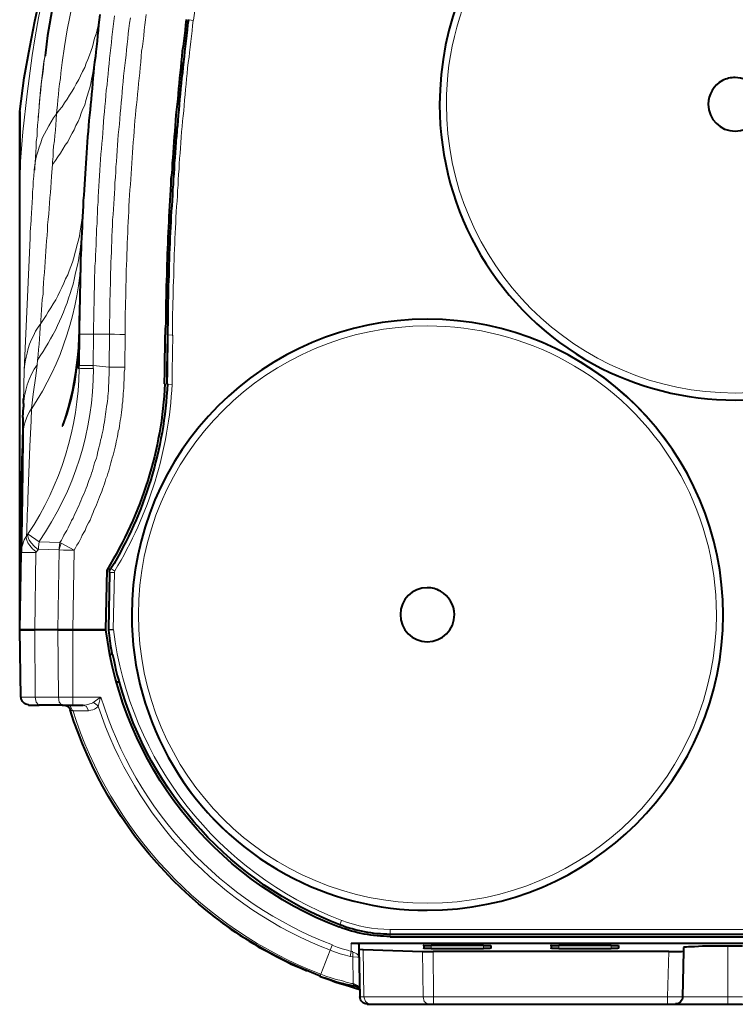
# Model space of a CAD drawing. Units: millimetres. Extents: x -558 to 2097, y -1023 to -726.
# Drawn here: x 164 to 194, y -888 to -847 of the extents above; entities that cross this region are included whole.
import ezdxf

# ---------------------------------------------------------------- set-up
doc = ezdxf.new("R2010")
doc.units = ezdxf.units.MM

msp = doc.modelspace()

# ---------------------------------------------------------------- linework, layer by layer
at = {"color": 7, "linetype": 'Continuous', "lineweight": 9, "true_color": 0x000007}
for points in [[(171.122, -836.027), (170.586, -836.697), (170.049, -837.411), (169.558, -838.141), (169.082, -838.915), (168.62, -839.704), (168.218, -840.523), (167.816, -841.357), (167.459, -842.221), (167.146, -843.099), (166.818, -844.097), (166.535, -845.11), (166.297, -846.137), (166.089, -847.164), (165.984, -847.864), (165.88, -848.549)], [(164.093, -853.061), (164.227, -851.468), (164.406, -849.86), (164.615, -848.251), (164.749, -847.462), (164.883, -846.658), (165.165, -845.333), (165.463, -844.038), (165.821, -842.742), (165.999, -842.087), (166.208, -841.447), (166.506, -840.598), (166.818, -839.764), (167.161, -838.93)], [(165.642, -850.708), (165.761, -850.559), (165.88, -850.411), (165.984, -850.247), (166.089, -850.083), (166.193, -849.919), (166.297, -849.755), (166.386, -849.606), (166.476, -849.443), (166.58, -849.264), (166.654, -849.1), (166.744, -848.922), (166.833, -848.758), (166.893, -848.579), (166.967, -848.415), (167.027, -848.237), (167.101, -848.043), (167.161, -847.879), (167.205, -847.701), (167.25, -847.522), (167.31, -847.343), (167.354, -847.164), (167.399, -846.986), (167.429, -846.792), (167.459, -846.614)], [(168.084, -846.584), (168.054, -846.807), (168.024, -847.03), (168.009, -847.254), (167.98, -847.477), (167.965, -847.701), (167.935, -847.924), (167.905, -848.147), (167.875, -848.371), (167.861, -848.594), (167.831, -848.817), (167.816, -849.041), (167.786, -849.264), (167.771, -849.487), (167.741, -849.711), (167.727, -849.934), (167.712, -850.172), (167.682, -850.396), (167.667, -850.619), (167.637, -850.827), (167.622, -851.051), (167.607, -851.289), (167.593, -851.512), (167.578, -851.736), (167.548, -851.959), (167.533, -852.182), (167.518, -852.406), (167.503, -852.629), (167.488, -852.853), (167.473, -853.076), (167.459, -853.314), (167.444, -853.537), (167.429, -853.761), (167.414, -853.984), (167.399, -854.208), (167.399, -854.431), (167.369, -854.654), (167.369, -854.878), (167.354, -855.101), (167.354, -855.324), (167.325, -855.548), (167.325, -855.771), (167.31, -855.994), (167.31, -856.233), (167.295, -856.456), (167.28, -856.679), (167.28, -856.903), (167.265, -857.126), (167.265, -857.349), (167.25, -857.573), (167.25, -857.796), (167.25, -858.019), (167.235, -858.258), (167.235, -858.481), (167.235, -858.704), (167.22, -858.928), (167.22, -859.151), (167.22, -859.374), (167.205, -859.598), (167.205, -859.821), (167.205, -859.985)], [(168.754, -846.658), (168.724, -846.882), (168.694, -847.105), (168.665, -847.328), (168.65, -847.552), (168.62, -847.775), (168.59, -848.013), (168.575, -848.237), (168.546, -848.445), (168.516, -848.668), (168.501, -848.892), (168.471, -849.115), (168.456, -849.353), (168.426, -849.577), (168.412, -849.8), (168.397, -850.023), (168.367, -850.232), (168.352, -850.455), (168.322, -850.693), (168.307, -850.917), (168.292, -851.14), (168.263, -851.364), (168.248, -851.587), (168.233, -851.81), (168.218, -852.034), (168.203, -852.257), (168.188, -852.495), (168.173, -852.719), (168.144, -852.942), (168.144, -853.15), (168.129, -853.374), (168.099, -853.612), (168.099, -853.835), (168.084, -854.059), (168.069, -854.282), (168.054, -854.505), (168.039, -854.729), (168.024, -854.952), (168.009, -855.175), (168.009, -855.399), (167.995, -855.637), (167.98, -855.86), (167.98, -856.084), (167.965, -856.307), (167.965, -856.53), (167.95, -856.754), (167.935, -856.977), (167.935, -857.2), (167.92, -857.439), (167.92, -857.662), (167.92, -857.885), (167.905, -858.109), (167.905, -858.332), (167.89, -858.555), (167.89, -858.779), (167.89, -859.002), (167.89, -859.24), (167.875, -859.464), (167.875, -859.687), (167.875, -859.91), (167.875, -859.985)], [(169.424, -846.524), (169.394, -846.748), (169.365, -846.956), (169.335, -847.179), (169.32, -847.418), (169.29, -847.641), (169.26, -847.864), (169.23, -848.073), (169.216, -848.296), (169.201, -848.534), (169.171, -848.758), (169.156, -848.981), (169.126, -849.204), (169.096, -849.428), (169.082, -849.651), (169.052, -849.874), (169.037, -850.098), (169.007, -850.321), (168.992, -850.545), (168.977, -850.768), (168.948, -850.991), (168.933, -851.215), (168.918, -851.438), (168.903, -851.676), (168.873, -851.9), (168.858, -852.123), (168.843, -852.331), (168.828, -852.555), (168.814, -852.793), (168.799, -853.016), (168.784, -853.24), (168.769, -853.463), (168.754, -853.686), (168.739, -853.91), (168.724, -854.133), (168.709, -854.356), (168.694, -854.595), (168.694, -854.818), (168.68, -855.041), (168.665, -855.265), (168.65, -855.488), (168.65, -855.711), (168.635, -855.935), (168.62, -856.158), (168.62, -856.382), (168.605, -856.62), (168.605, -856.843), (168.59, -857.066), (168.575, -857.29), (168.575, -857.513), (168.575, -857.737), (168.56, -857.96), (168.56, -858.183), (168.56, -858.421), (168.546, -858.645), (168.546, -858.868), (168.531, -859.092), (168.531, -859.315), (168.531, -859.538), (168.531, -859.762), (168.531, -859.985), (168.531, -860)], [(171.226, -846.748), (171.196, -846.956), (171.166, -847.179), (171.136, -847.403), (171.107, -847.641), (171.077, -847.864), (171.062, -848.088), (171.032, -848.296), (171.017, -848.519), (170.988, -848.758), (170.973, -848.981), (170.943, -849.204), (170.913, -849.428), (170.898, -849.651), (170.883, -849.86), (170.854, -850.098), (170.824, -850.321), (170.809, -850.545), (170.779, -850.768), (170.764, -850.991), (170.749, -851.215), (170.734, -851.438), (170.72, -851.661), (170.69, -851.9), (170.675, -852.123), (170.66, -852.331), (170.645, -852.555), (170.63, -852.778), (170.615, -853.016), (170.6, -853.24), (170.586, -853.463), (170.571, -853.686), (170.556, -853.91), (170.541, -854.133), (170.526, -854.356), (170.511, -854.58), (170.496, -854.803), (170.481, -855.041), (170.481, -855.265), (170.466, -855.488), (170.451, -855.711), (170.437, -855.935), (170.437, -856.158), (170.422, -856.382), (170.422, -856.605), (170.407, -856.843), (170.407, -857.066), (170.392, -857.29), (170.392, -857.513), (170.377, -857.737), (170.377, -857.96), (170.377, -858.183), (170.362, -858.407), (170.347, -858.645), (170.347, -858.868), (170.347, -859.092), (170.347, -859.315), (170.347, -859.538), (170.332, -859.762), (170.332, -859.985), (170.332, -860.03)], [(171.404, -846.777), (171.375, -846.986), (171.36, -847.209), (171.33, -847.432), (171.3, -847.656), (171.27, -847.894), (171.241, -848.117), (171.226, -848.326), (171.196, -848.549), (171.166, -848.788), (171.151, -849.011), (171.122, -849.234), (171.107, -849.458), (171.077, -849.681), (171.062, -849.889), (171.032, -850.128), (171.017, -850.351), (171.002, -850.574), (170.973, -850.798), (170.958, -851.021), (170.943, -851.244), (170.913, -851.468), (170.898, -851.691), (170.883, -851.929), (170.868, -852.153), (170.854, -852.361), (170.824, -852.585), (170.809, -852.808), (170.809, -853.031), (170.779, -853.269), (170.764, -853.493), (170.764, -853.716), (170.734, -853.94), (170.734, -854.163), (170.72, -854.386), (170.705, -854.61), (170.69, -854.833), (170.675, -855.071), (170.675, -855.295), (170.66, -855.518), (170.645, -855.741), (170.63, -855.965), (170.63, -856.188), (170.615, -856.411), (170.6, -856.635), (170.6, -856.873), (170.586, -857.096), (170.586, -857.32), (170.586, -857.543), (170.571, -857.766), (170.556, -857.99), (170.556, -858.213), (170.556, -858.436), (170.541, -858.675), (170.541, -858.898), (170.526, -859.121), (170.526, -859.345), (170.526, -859.568), (170.526, -859.791), (170.526, -860.015), (170.526, -860.059)], [(171.226, -846.748), (171.196, -846.748), (171.196, -846.748)], [(171.226, -846.748), (171.404, -846.777), (171.404, -846.777)], [(165.18, -848.132), (165.136, -848.371), (165.106, -848.579), (165.091, -848.802), (165.061, -849.026), (165.031, -849.264), (165.002, -849.487), (164.987, -849.711), (164.957, -849.934), (164.927, -850.143), (164.912, -850.381), (164.897, -850.604), (164.868, -850.827), (164.868, -850.961)], [(164.868, -850.961), (164.972, -849.696), (165.106, -848.505), (165.165, -848.266)], [(165.478, -852.838), (165.597, -852.674), (165.702, -852.525), (165.806, -852.361), (165.91, -852.197), (166.014, -852.034), (166.118, -851.885), (166.208, -851.706), (166.297, -851.527), (166.386, -851.378), (166.461, -851.2), (166.55, -851.036), (166.625, -850.857), (166.684, -850.679), (166.759, -850.5), (166.833, -850.336), (166.878, -850.143), (166.937, -849.964), (166.997, -849.785), (167.042, -849.606), (167.086, -849.428), (167.116, -849.249), (167.161, -849.056), (167.191, -848.877), (167.22, -848.683), (167.25, -848.505), (167.265, -848.371)], [(165.88, -848.549), (165.85, -848.773), (165.821, -848.996), (165.806, -849.219), (165.776, -849.443), (165.746, -849.666), (165.731, -849.889), (165.702, -850.113), (165.687, -850.336), (165.657, -850.559), (165.642, -850.708)], [(165.642, -850.708), (165.523, -850.872), (165.419, -851.051), (165.314, -851.215), (165.225, -851.393), (165.136, -851.557), (165.046, -851.736), (164.987, -851.929), (164.912, -852.108), (164.853, -852.302), (164.808, -852.48), (164.763, -852.674), (164.734, -852.867), (164.704, -853.061), (164.704, -853.106)], [(164.868, -850.961), (164.838, -851.185), (164.823, -851.423), (164.823, -851.646), (164.793, -851.87), (164.793, -852.093), (164.778, -852.316), (164.763, -852.54), (164.749, -852.763), (164.734, -852.987), (164.734, -853.076)], [(165.642, -850.708), (165.627, -850.947), (165.612, -851.17), (165.597, -851.393), (165.568, -851.617), (165.553, -851.84), (165.523, -852.063), (165.508, -852.287), (165.508, -852.51), (165.478, -852.733), (165.478, -852.838)], [(165.478, -852.838), (165.433, -853.329), (165.433, -853.329)], [(164.704, -853.106), (164.689, -853.329), (164.659, -853.552), (164.659, -853.776), (164.629, -853.999), (164.629, -854.222), (164.615, -854.446), (164.6, -854.669), (164.585, -854.892), (164.57, -855.116), (164.57, -855.205)], [(165.433, -853.329), (165.419, -853.582), (165.419, -853.582)], [(165.419, -853.582), (165.404, -853.806), (165.389, -854.029), (165.359, -854.252), (165.344, -854.476), (165.329, -854.699), (165.314, -854.922), (165.299, -855.161), (165.27, -855.384), (165.27, -855.607), (165.255, -855.831), (165.225, -856.054), (165.21, -856.277), (165.195, -856.501), (165.18, -856.724), (165.165, -856.947), (165.151, -857.171), (165.136, -857.394), (165.106, -857.617), (165.091, -857.841), (165.076, -858.079), (165.076, -858.302), (165.046, -858.526), (165.031, -858.749), (165.017, -858.972), (165.002, -859.196), (164.987, -859.419), (164.987, -859.538)], [(164.987, -859.538), (165.091, -859.374), (165.21, -859.211), (165.299, -859.047), (165.404, -858.883), (165.508, -858.719), (165.612, -858.541), (165.702, -858.377), (165.791, -858.198), (165.865, -858.019), (165.955, -857.841), (166.029, -857.662), (166.118, -857.498), (166.178, -857.32), (166.252, -857.141), (166.312, -856.962), (166.372, -856.769), (166.416, -856.59), (166.476, -856.396), (166.52, -856.218), (166.565, -856.024), (166.61, -855.845), (166.64, -855.652), (166.669, -855.473), (166.699, -855.28), (166.729, -855.086), (166.744, -854.907), (166.759, -854.714), (166.759, -854.61)], [(164.57, -855.205), (164.54, -855.682), (164.54, -855.682)], [(164.54, -855.935), (164.361, -859.672), (164.287, -861.504)], [(164.54, -855.682), (164.54, -855.935), (164.54, -855.935)], [(164.838, -861.087), (164.957, -860.908), (165.076, -860.729), (165.18, -860.551), (165.299, -860.372), (165.389, -860.193), (165.493, -860.015), (165.597, -859.821), (165.687, -859.628), (165.776, -859.449), (165.85, -859.255), (165.94, -859.062), (166.014, -858.868), (166.089, -858.675), (166.148, -858.481), (166.223, -858.273), (166.282, -858.094), (166.342, -857.885), (166.386, -857.692), (166.431, -857.483), (166.476, -857.29), (166.535, -857.081), (166.565, -856.888), (166.595, -856.679), (166.64, -856.471), (166.654, -856.277), (166.684, -856.069), (166.699, -855.86), (166.714, -855.652), (166.714, -855.563)], [(164.987, -859.538), (164.868, -859.702), (164.763, -859.866), (164.674, -860.059), (164.585, -860.223), (164.51, -860.417), (164.451, -860.595), (164.406, -860.789), (164.361, -860.968), (164.317, -861.161), (164.302, -861.355), (164.287, -861.504)], [(164.838, -861.087), (164.868, -860.863), (164.883, -860.64), (164.912, -860.417), (164.927, -860.193), (164.942, -859.97), (164.957, -859.732), (164.972, -859.538)], [(165.88, -863.886), (165.88, -863.871), (165.895, -863.827), (165.984, -863.559), (166.118, -863.082), (166.297, -862.352), (166.431, -861.623), (166.535, -860.863), (166.58, -860.283), (166.595, -859.672)], [(166.595, -859.985), (166.595, -859.985), (166.61, -859.985), (166.669, -859.985), (167.205, -859.985)], [(167.205, -859.985), (167.027, -859.985), (166.863, -859.985), (166.759, -859.985), (166.654, -859.985), (166.61, -859.985), (166.595, -859.985)], [(167.205, -859.985), (167.191, -861.31), (167.191, -861.31)], [(167.205, -859.985), (167.875, -859.985), (167.875, -859.985)], [(167.875, -859.985), (167.861, -861.385), (167.861, -861.385)], [(168.531, -860), (168.307, -860), (168.084, -859.985), (167.89, -859.985), (167.875, -859.985)], [(168.531, -860), (168.516, -861.385), (168.516, -861.385)], [(170.347, -860.015), (170.332, -861.534), (170.317, -862.099)], [(170.347, -860.015), (170.332, -860.015), (170.332, -860.015)], [(170.347, -860.015), (170.541, -860.03), (170.541, -860.03)], [(170.541, -860.03), (170.511, -861.548), (170.511, -862.114)], [(166.58, -860.447), (166.535, -861.057), (166.461, -861.653), (166.372, -862.248), (166.282, -862.635), (166.178, -863.008), (166.074, -863.38), (165.984, -863.678), (165.895, -863.871), (165.895, -863.886), (165.88, -863.886), (165.88, -863.886), (165.88, -863.886), (165.88, -863.886), (165.88, -863.886)], [(164.823, -861.28), (164.778, -861.742), (164.659, -862.516), (164.585, -863.127)], [(164.838, -861.087), (164.823, -861.28), (164.823, -861.28)], [(167.191, -861.31), (167.012, -861.31), (166.863, -861.31), (166.729, -861.31), (166.64, -861.31), (166.595, -861.31), (166.58, -861.31)], [(167.191, -861.444), (167.191, -861.31), (167.191, -861.31)], [(167.191, -861.31), (167.861, -861.385), (167.861, -861.385)], [(164.287, -861.504), (164.287, -861.727), (164.272, -861.95), (164.272, -862.174), (164.272, -862.397), (164.257, -862.635), (164.257, -862.71)], [(165.791, -868.77), (165.85, -868.666), (165.91, -868.562), (165.955, -868.457), (166.029, -868.353), (166.074, -868.264), (166.133, -868.16), (166.178, -868.055), (166.238, -867.951), (166.282, -867.847), (166.342, -867.743), (166.386, -867.639), (166.431, -867.534), (166.491, -867.43), (166.535, -867.326), (166.58, -867.222), (166.625, -867.117), (166.669, -867.013), (166.714, -866.909), (166.759, -866.805), (166.803, -866.7), (166.848, -866.596), (166.893, -866.477), (166.937, -866.388), (166.967, -866.284), (167.012, -866.164), (167.042, -866.06), (167.086, -865.956), (167.116, -865.852), (167.161, -865.747), (167.191, -865.643), (167.22, -865.524), (167.25, -865.42), (167.28, -865.316), (167.325, -865.211), (167.354, -865.107), (167.369, -865.003), (167.399, -864.884), (167.429, -864.78), (167.459, -864.675), (167.488, -864.571), (167.503, -864.452), (167.533, -864.348), (167.548, -864.244), (167.578, -864.139), (167.607, -864.02), (167.622, -863.916), (167.637, -863.812), (167.667, -863.693), (167.682, -863.588), (167.697, -863.469), (167.712, -863.365), (167.727, -863.261), (167.741, -863.157), (167.756, -863.037), (167.771, -862.918), (167.786, -862.814), (167.801, -862.71), (167.801, -862.606), (167.816, -862.486), (167.831, -862.382), (167.831, -862.263), (167.831, -862.159), (167.846, -862.055), (167.846, -861.936), (167.846, -861.831), (167.861, -861.712), (167.861, -861.608), (167.861, -861.489), (167.861, -861.385), (167.861, -861.385)], [(166.386, -869.098), (166.446, -868.994), (166.506, -868.889), (166.565, -868.785), (166.625, -868.681), (166.684, -868.577), (166.729, -868.457), (166.789, -868.353), (166.848, -868.264), (166.893, -868.145), (166.937, -868.041), (166.997, -867.936), (167.057, -867.832), (167.101, -867.713), (167.146, -867.609), (167.191, -867.504), (167.235, -867.385), (167.28, -867.281), (167.325, -867.177), (167.369, -867.073), (167.414, -866.954), (167.459, -866.849), (167.503, -866.745), (167.548, -866.626), (167.578, -866.522), (167.622, -866.418), (167.667, -866.298), (167.697, -866.194), (167.727, -866.09), (167.771, -865.971), (167.801, -865.867), (167.846, -865.747), (167.875, -865.643), (167.905, -865.524), (167.935, -865.42), (167.965, -865.316), (167.995, -865.197), (168.024, -865.092), (168.054, -864.973), (168.084, -864.869), (168.114, -864.75), (168.144, -864.631), (168.158, -864.526), (168.188, -864.422), (168.218, -864.303), (168.233, -864.199), (168.248, -864.08), (168.278, -863.976), (168.292, -863.856), (168.307, -863.737), (168.322, -863.633), (168.352, -863.514), (168.367, -863.41), (168.382, -863.291), (168.397, -863.171), (168.412, -863.067), (168.412, -862.948), (168.441, -862.844), (168.441, -862.725), (168.456, -862.606), (168.456, -862.486), (168.471, -862.382), (168.486, -862.263), (168.486, -862.144), (168.486, -862.04), (168.501, -861.921), (168.501, -861.816), (168.501, -861.697), (168.501, -861.578), (168.516, -861.474), (168.516, -861.385)], [(166.58, -861.459), (166.58, -861.459), (166.595, -861.459), (166.654, -861.444), (167.191, -861.444)], [(168.516, -861.385), (168.292, -861.385), (168.084, -861.385), (167.875, -861.385), (167.861, -861.385)], [(170.317, -862.099), (170.303, -862.099), (170.303, -862.099)], [(170.317, -862.099), (170.511, -862.114), (170.511, -862.114)], [(164.585, -863.127), (164.57, -863.648), (164.525, -864.705), (164.436, -866.939)], [(165.925, -863.812), (165.88, -863.886), (165.88, -863.886)], [(164.376, -868.502), (164.391, -868.279), (164.391, -868.055), (164.406, -867.832), (164.406, -867.609), (164.421, -867.385), (164.436, -867.162), (164.436, -866.939)], [(164.376, -868.502), (164.451, -868.398), (164.451, -868.398)], [(164.451, -868.398), (164.436, -868.472), (164.451, -868.562), (164.495, -868.666), (164.585, -868.8), (164.704, -868.919), (164.838, -869.053), (164.868, -869.083)], [(164.451, -868.398), (164.451, -868.413), (164.912, -868.74)], [(164.376, -868.502), (164.361, -868.577), (164.391, -868.666), (164.436, -868.785), (164.525, -868.904), (164.629, -869.038), (164.778, -869.157), (164.793, -869.187)], [(164.912, -868.74), (164.883, -868.949), (164.883, -869.053)], [(164.912, -868.74), (165.791, -868.77), (165.791, -868.77)], [(165.791, -868.77), (165.761, -868.994), (165.761, -869.083)], [(165.836, -868.8), (165.776, -869.008), (165.761, -869.083)], [(165.791, -868.77), (165.836, -868.8), (165.836, -868.8)], [(165.836, -868.8), (166.386, -869.098), (166.386, -869.098)], [(164.153, -869.202), (164.153, -869.187), (164.153, -869.187), (164.257, -869.187), (164.778, -869.187)], [(164.734, -872.448), (164.778, -869.187), (164.778, -869.187)], [(164.778, -869.187), (164.868, -869.083), (164.868, -869.083)], [(164.883, -869.053), (164.868, -869.083), (164.868, -869.083)], [(164.883, -869.053), (165.761, -869.083), (165.761, -869.083)], [(165.702, -872.448), (165.761, -869.083), (165.761, -869.083)], [(166.386, -869.098), (166.163, -869.098), (165.94, -869.098), (165.761, -869.083)], [(166.327, -872.448), (166.386, -869.098), (166.386, -869.098)], [(167.846, -872.418), (167.89, -870.036), (167.89, -870.036)], [(167.875, -870.036), (167.89, -870.036), (167.89, -870.036)], [(168.084, -870.036), (167.89, -870.036), (167.89, -870.036)], [(167.92, -869.872), (167.935, -869.872), (167.935, -869.872)], [(167.935, -869.872), (168.099, -869.976), (168.099, -869.976)], [(168.024, -872.433), (168.084, -870.036), (168.084, -870.036)], [(164.749, -875.292), (164.734, -872.448), (164.734, -872.448)], [(165.731, -875.292), (165.702, -872.448), (165.702, -872.448)], [(166.327, -875.292), (166.327, -872.448), (166.327, -872.448)], [(167.831, -872.418), (167.846, -872.418), (167.846, -872.418)], [(167.831, -872.463), (167.846, -872.463), (167.846, -872.463)], [(167.846, -872.418), (167.846, -872.463), (167.846, -872.463)], [(168.024, -872.433), (167.846, -872.418), (167.846, -872.418)], [(167.846, -872.463), (168.024, -872.448), (168.024, -872.448)], [(168.024, -872.433), (168.024, -872.448), (168.024, -872.448)], [(164.138, -875.292), (164.749, -875.292), (164.749, -875.292)], [(165.731, -875.292), (164.749, -875.292), (164.749, -875.292)], [(164.749, -875.292), (164.793, -875.501), (164.883, -875.605), (164.912, -875.62)], [(165.731, -875.292), (166.327, -875.292), (166.327, -875.292)], [(165.731, -875.292), (165.761, -875.501), (165.85, -875.605), (165.88, -875.62)], [(166.327, -875.292), (167.503, -875.292), (167.503, -875.292)], [(166.327, -875.62), (166.327, -875.292), (166.327, -875.292)], [(167.176, -875.53), (167.503, -875.292), (167.503, -875.292)], [(167.399, -875.679), (167.503, -875.292), (167.503, -875.292)], [(166.312, -875.858), (166.238, -875.679), (166.104, -875.62)], [(166.312, -875.858), (166.208, -875.828), (166.208, -875.828)], [(166.312, -875.858), (166.997, -875.858), (166.997, -875.858)], [(166.774, -875.62), (166.908, -875.605), (167.042, -875.575), (167.116, -875.56), (167.176, -875.53)], [(166.997, -875.858), (166.908, -875.679), (166.774, -875.62)], [(166.997, -875.858), (167.086, -875.843), (167.176, -875.828), (167.25, -875.798), (167.325, -875.739), (167.399, -875.679)], [(177.584, -884.881), (177.569, -884.881), (177.569, -884.881)], [(177.643, -884.703), (177.584, -884.881), (177.584, -884.881)], [(179.698, -885.075), (208.764, -885.075), (208.764, -885.075)], [(179.698, -885.075), (179.698, -885.269), (179.698, -885.269)], [(179.698, -885.269), (208.764, -885.269), (208.764, -885.269)], [(179.698, -885.269), (179.698, -885.283), (179.698, -885.283)], [(177.256, -885.745), (177.167, -885.953), (177.167, -885.953)], [(177.256, -885.745), (177.465, -885.819), (177.673, -885.894), (177.897, -885.953), (178.06, -886.013)], [(178.06, -885.671), (178.06, -886.013), (178.06, -886.013)], [(181.426, -885.76), (181.426, -885.879), (181.426, -885.879)], [(183.629, -885.76), (183.629, -885.879), (183.629, -885.879)], [(186.801, -885.76), (186.801, -885.879), (186.801, -885.879)], [(189.005, -885.76), (189.005, -885.879), (189.005, -885.879)], [(193.918, -887.919), (193.918, -885.775), (193.918, -885.775)], [(177.167, -885.953), (176.78, -886.966), (176.78, -886.966)], [(177.167, -885.953), (177.39, -886.028), (177.599, -886.102), (177.822, -886.162), (178.016, -886.221)], [(178.06, -886.013), (178.016, -886.221), (178.016, -886.221)], [(178.016, -886.221), (178.12, -886.236), (178.12, -886.236)], [(178.12, -886.028), (178.12, -886.236), (178.12, -886.236)], [(178.12, -886.028), (178.209, -886.058), (178.299, -886.102), (178.358, -886.162), (178.388, -886.251), (178.388, -886.281)], [(178.135, -887.353), (178.12, -886.236), (178.12, -886.236)], [(178.12, -886.236), (178.328, -886.251), (178.373, -886.251), (178.373, -886.266), (178.388, -886.266), (178.388, -886.266), (178.388, -886.281)], [(178.567, -885.924), (178.596, -887.919), (178.596, -887.919)], [(181.068, -886.013), (181.083, -887.919), (181.083, -887.919)], [(181.515, -886.013), (181.53, -887.919), (181.53, -887.919)], [(191.432, -886.013), (191.387, -887.919), (191.387, -887.919)], [(176.78, -886.966), (176.75, -887.055), (176.75, -887.055)], [(176.78, -886.966), (176.75, -887.055), (176.75, -887.055)], [(176.75, -887.055), (176.959, -887.13), (177.167, -887.204), (177.39, -887.264), (177.599, -887.338), (177.822, -887.398), (178.031, -887.442), (178.254, -887.502), (178.358, -887.517)], [(176.78, -886.966), (176.988, -887.04), (177.212, -887.115), (177.42, -887.189), (177.643, -887.234), (177.852, -887.294), (178.075, -887.353), (178.135, -887.353)], [(178.403, -887.576), (178.328, -887.442), (178.15, -887.353), (178.135, -887.353)], [(178.135, -887.353), (178.15, -887.368), (178.15, -887.368)], [(178.418, -887.606), (178.328, -887.457), (178.15, -887.368), (178.15, -887.368)], [(178.254, -887.457), (178.18, -887.442), (178.15, -887.413), (178.15, -887.368)], [(178.418, -887.919), (178.596, -887.919), (178.596, -887.919)], [(178.596, -887.919), (181.083, -887.919), (181.083, -887.919)], [(178.596, -887.919), (178.656, -888.113), (178.79, -888.217), (178.82, -888.232)], [(181.083, -887.919), (181.53, -887.919), (181.53, -887.919)], [(181.083, -887.919), (181.128, -888.113), (181.262, -888.217), (181.306, -888.232)], [(181.53, -887.919), (191.387, -887.919), (191.387, -887.919)], [(181.53, -888.232), (181.53, -887.919), (181.53, -887.919)], [(191.387, -887.919), (191.953, -887.919), (192.013, -887.919), (192.013, -887.919), (192.013, -887.919)], [(191.387, -888.232), (191.387, -887.919), (191.387, -887.919)], [(192.013, -887.919), (193.918, -887.919), (193.918, -887.919)], [(193.918, -887.919), (194.544, -887.919), (194.544, -887.919)], [(193.918, -888.232), (193.918, -887.919), (193.918, -887.919)]]:
    msp.add_lwpolyline(points, dxfattribs=at)
at = {"color": 7, "linetype": 'Continuous', "lineweight": 40, "true_color": 0x000007}
for points in [[(164.093, -850.604), (164.287, -849.19), (164.525, -847.894), (164.734, -846.807), (165.017, -845.541), (165.374, -844.112), (165.761, -842.712), (166.059, -841.744), (166.416, -840.717), (166.818, -839.63), (167.28, -838.528), (167.533, -837.977)], [(167.384, -839.049), (166.848, -840.687), (166.431, -842.057), (166.178, -843.01), (165.94, -844.023), (165.702, -845.065), (165.493, -846.122), (165.27, -847.403), (165.18, -848.132)], [(167.473, -846.524), (167.444, -846.748), (167.414, -846.956), (167.399, -847.179), (167.369, -847.418), (167.354, -847.641), (167.325, -847.864), (167.295, -848.088), (167.28, -848.296), (167.25, -848.534), (167.22, -848.758), (167.205, -848.981), (167.176, -849.204), (167.161, -849.428), (167.146, -849.651), (167.116, -849.874), (167.101, -850.098), (167.071, -850.321), (167.057, -850.545), (167.027, -850.768), (167.012, -850.991), (166.997, -851.215), (166.982, -851.438), (166.952, -851.676), (166.937, -851.9), (166.923, -852.123), (166.908, -852.346), (166.893, -852.57), (166.878, -852.793), (166.863, -853.016), (166.848, -853.24), (166.833, -853.463), (166.818, -853.686), (166.803, -853.91), (166.789, -854.133), (166.774, -854.356), (166.774, -854.595), (166.759, -854.818), (166.744, -855.041), (166.729, -855.265), (166.729, -855.488), (166.714, -855.711), (166.699, -855.935), (166.684, -856.158), (166.684, -856.382), (166.669, -856.62), (166.654, -856.843), (166.654, -857.066), (166.654, -857.29), (166.64, -857.513), (166.64, -857.737), (166.64, -857.96), (166.625, -858.183), (166.625, -858.421), (166.625, -858.645), (166.61, -858.868), (166.61, -859.092), (166.595, -859.315), (166.595, -859.538), (166.595, -859.762), (166.595, -859.985)], [(171.107, -846.733), (171.077, -846.956), (171.062, -847.179), (171.032, -847.403), (171.002, -847.626), (170.973, -847.849), (170.943, -848.073), (170.928, -848.296), (170.898, -848.519), (170.883, -848.743), (170.854, -848.966), (170.824, -849.19), (170.809, -849.413), (170.779, -849.636), (170.764, -849.86), (170.749, -850.083), (170.72, -850.306), (170.705, -850.53), (170.675, -850.753), (170.66, -850.991), (170.645, -851.215), (170.63, -851.438), (170.6, -851.661), (170.586, -851.885), (170.571, -852.108), (170.556, -852.331), (170.541, -852.555), (170.511, -852.778), (170.511, -853.001), (170.496, -853.225), (170.466, -853.448), (170.466, -853.671), (170.451, -853.91), (170.437, -854.133), (170.422, -854.356), (170.407, -854.58), (170.392, -854.803), (170.377, -855.027), (170.377, -855.25), (170.362, -855.473), (170.347, -855.697), (170.332, -855.935), (170.332, -856.158), (170.317, -856.382), (170.303, -856.605), (170.303, -856.828), (170.288, -857.052), (170.288, -857.275), (170.288, -857.498), (170.273, -857.737), (170.258, -857.96), (170.258, -858.183), (170.258, -858.407), (170.243, -858.63), (170.243, -858.853), (170.243, -859.077), (170.243, -859.3), (170.243, -859.538), (170.228, -859.762), (170.228, -859.985), (170.228, -860.015)], [(171.196, -846.748), (171.166, -846.956), (171.151, -847.179), (171.122, -847.403), (171.092, -847.641), (171.062, -847.864), (171.032, -848.088), (171.017, -848.296), (170.988, -848.519), (170.958, -848.758), (170.943, -848.981), (170.913, -849.204), (170.898, -849.428), (170.868, -849.651), (170.854, -849.86), (170.824, -850.098), (170.809, -850.321), (170.794, -850.545), (170.764, -850.768), (170.749, -850.991), (170.734, -851.215), (170.705, -851.438), (170.69, -851.661), (170.675, -851.9), (170.66, -852.123), (170.645, -852.331), (170.63, -852.555), (170.6, -852.778), (170.6, -853.016), (170.586, -853.24), (170.556, -853.463), (170.556, -853.686), (170.526, -853.91), (170.526, -854.133), (170.511, -854.356), (170.496, -854.58), (170.481, -854.803), (170.466, -855.041), (170.466, -855.265), (170.451, -855.488), (170.437, -855.711), (170.422, -855.935), (170.422, -856.158), (170.407, -856.382), (170.392, -856.605), (170.392, -856.843), (170.377, -857.066), (170.377, -857.29), (170.377, -857.513), (170.362, -857.737), (170.347, -857.96), (170.347, -858.183), (170.347, -858.407), (170.332, -858.645), (170.332, -858.868), (170.332, -859.092), (170.332, -859.315), (170.332, -859.538), (170.317, -859.762), (170.317, -859.985), (170.317, -860.03)], [(165.18, -848.117), (165.165, -848.266), (165.165, -848.266)], [(164.093, -853.061), (164.093, -850.604), (164.093, -850.604)], [(164.093, -850.604), (164.093, -853.061), (164.093, -853.061)], [(164.093, -869.976), (164.093, -853.061), (164.093, -853.061)], [(164.093, -869.976), (164.093, -853.061), (164.093, -853.061)], [(166.863, -853.001), (166.848, -853.225), (166.833, -853.448), (166.818, -853.671), (166.803, -853.91), (166.789, -854.133), (166.774, -854.356), (166.774, -854.58), (166.759, -854.803), (166.744, -855.027), (166.729, -855.25), (166.729, -855.473), (166.714, -855.697), (166.699, -855.935), (166.684, -856.158), (166.684, -856.382), (166.669, -856.605), (166.654, -856.828), (166.654, -857.052), (166.654, -857.275), (166.64, -857.498), (166.64, -857.737), (166.64, -857.96), (166.625, -858.183), (166.625, -858.407), (166.625, -858.63), (166.61, -858.853), (166.61, -859.077), (166.61, -859.3), (166.595, -859.538), (166.595, -859.672)], [(166.595, -859.985), (166.58, -861.31), (166.58, -861.31)], [(166.58, -860.447), (166.595, -860.223), (166.595, -860)], [(170.198, -862.084), (170.213, -861.548), (170.228, -860.015)], [(170.303, -862.099), (170.303, -861.504), (170.332, -860.015)], [(165.91, -863.842), (166.089, -863.335), (166.282, -862.68), (166.416, -861.995), (166.52, -861.251), (166.58, -860.551), (166.58, -860.447)], [(166.58, -861.459), (166.58, -861.31), (166.58, -861.31)], [(164.257, -862.71), (164.257, -862.74), (164.257, -862.74)], [(164.257, -862.918), (164.257, -862.71), (164.257, -862.71)], [(164.257, -862.918), (164.257, -863.067), (164.257, -863.067)], [(164.227, -863.499), (164.257, -863.067), (164.257, -863.067)], [(164.227, -863.663), (164.227, -863.886), (164.227, -864.11), (164.212, -864.333), (164.212, -864.571), (164.212, -864.794), (164.212, -864.809)], [(164.227, -863.499), (164.227, -863.722), (164.227, -863.946), (164.227, -864.169), (164.227, -864.288)], [(164.227, -864.288), (164.212, -865.747), (164.198, -866.775), (164.183, -867.758)], [(164.093, -872.433), (164.153, -867.341), (164.212, -864.809)], [(164.183, -867.758), (164.153, -869.202), (164.153, -869.202)], [(164.093, -872.448), (164.153, -869.202), (164.153, -869.202)], [(164.093, -872.448), (164.093, -869.976), (164.093, -869.976)], [(164.093, -872.448), (164.093, -869.976), (164.093, -869.976)], [(167.727, -872.448), (167.771, -869.917), (167.771, -869.917)], [(167.875, -870.036), (167.831, -872.418), (167.831, -872.418)], [(164.093, -872.448), (164.734, -872.448), (164.734, -872.448)], [(164.138, -875.292), (164.093, -872.448), (164.093, -872.448)], [(164.734, -872.448), (164.093, -872.448), (164.093, -872.448)], [(165.702, -872.448), (164.734, -872.448), (164.734, -872.448)], [(165.702, -872.448), (164.734, -872.448), (164.734, -872.448)], [(165.702, -872.448), (166.327, -872.448), (166.327, -872.448)], [(166.327, -872.448), (165.702, -872.448), (165.702, -872.448)], [(167.727, -872.448), (166.327, -872.448), (166.327, -872.448)], [(166.327, -872.448), (167.727, -872.448), (167.727, -872.448)], [(167.831, -872.418), (167.831, -872.463), (167.831, -872.463)], [(167.831, -872.463), (167.861, -872.686), (167.89, -872.91), (167.92, -873.133), (167.965, -873.356), (167.98, -873.475)], [(167.89, -873.475), (167.98, -873.475), (167.98, -873.475)], [(168.009, -873.49), (167.89, -873.49), (167.89, -873.49)], [(168.009, -873.49), (167.98, -873.475), (167.98, -873.475)], [(168.009, -873.49), (168.054, -873.714), (168.099, -873.922), (168.144, -874.146), (168.203, -874.369), (168.263, -874.592), (168.278, -874.652)], [(168.278, -874.652), (168.173, -874.652), (168.173, -874.652)], [(164.466, -875.62), (164.912, -875.62), (164.912, -875.62)], [(165.88, -875.62), (164.912, -875.62), (164.912, -875.62)], [(165.88, -875.62), (166.327, -875.62), (166.327, -875.62)], [(166.327, -875.62), (166.774, -875.62), (166.774, -875.62)], [(171.747, -884.107), (171.926, -884.256), (172.104, -884.39), (172.283, -884.539), (172.462, -884.673), (172.64, -884.807), (172.819, -884.941), (172.998, -885.075), (173.191, -885.194), (173.385, -885.328), (173.564, -885.432), (173.757, -885.566), (173.951, -885.685), (174.144, -885.805), (174.338, -885.909), (174.531, -886.013), (174.725, -886.117), (174.933, -886.236), (175.142, -886.326), (175.335, -886.43), (175.529, -886.534), (175.738, -886.624), (175.946, -886.713), (176.154, -886.802), (176.199, -886.832)], [(208.764, -885.283), (179.698, -885.283), (179.698, -885.283)], [(179.698, -885.388), (208.764, -885.388), (208.764, -885.388)], [(210.402, -885.671), (178.06, -885.671), (178.06, -885.671)], [(178.373, -885.685), (178.373, -885.671), (178.373, -885.671), (178.373, -885.685), (178.343, -885.685), (178.06, -885.671)], [(178.373, -885.685), (178.373, -885.909), (178.373, -885.909)], [(181.113, -885.76), (181.098, -885.76), (181.098, -885.76), (181.098, -885.76), (181.158, -885.76), (181.426, -885.76)], [(181.113, -885.76), (181.113, -885.864), (181.113, -885.864)], [(183.629, -885.76), (181.426, -885.76), (181.426, -885.76)], [(183.629, -885.76), (183.912, -885.76), (183.927, -885.76), (183.942, -885.76), (183.942, -885.76), (183.942, -885.76)], [(183.942, -885.76), (183.942, -885.864), (183.942, -885.864)], [(186.488, -885.76), (186.473, -885.76), (186.473, -885.76), (186.473, -885.76), (186.533, -885.76), (186.801, -885.76)], [(186.488, -885.76), (186.488, -885.864), (186.488, -885.864)], [(189.005, -885.76), (186.801, -885.76), (186.801, -885.76)], [(189.005, -885.76), (189.288, -885.76), (189.302, -885.76), (189.317, -885.76), (189.317, -885.76), (189.317, -885.76)], [(189.317, -885.76), (189.317, -885.864), (189.317, -885.864)], [(193.918, -885.775), (193.695, -885.775), (193.472, -885.775), (193.248, -885.775), (193.055, -885.775), (192.861, -885.775), (192.683, -885.79), (192.519, -885.805), (192.385, -885.805), (192.266, -885.805), (192.176, -885.819), (192.102, -885.819), (192.072, -885.819), (192.057, -885.834)], [(192.057, -885.834), (192.057, -885.998), (192.057, -885.998)], [(194.544, -885.775), (193.918, -885.775), (193.918, -885.775)], [(178.373, -885.909), (178.418, -885.909), (178.537, -885.924), (178.567, -885.924)], [(178.373, -885.909), (178.418, -887.919), (178.418, -887.919)], [(178.567, -885.924), (181.068, -886.013), (181.068, -886.013)], [(181.068, -886.013), (181.292, -886.013), (181.515, -886.013)], [(181.426, -885.879), (181.128, -885.879), (181.113, -885.864), (181.098, -885.864), (181.098, -885.864), (181.098, -885.864)], [(181.426, -885.879), (183.629, -885.879), (183.629, -885.879)], [(191.432, -886.013), (181.515, -886.013), (181.515, -886.013)], [(183.942, -885.864), (183.942, -885.864), (183.942, -885.864), (183.927, -885.864), (183.897, -885.879), (183.629, -885.879)], [(186.801, -885.879), (186.503, -885.879), (186.488, -885.864), (186.473, -885.864), (186.473, -885.864), (186.473, -885.864)], [(186.801, -885.879), (189.005, -885.879), (189.005, -885.879)], [(189.317, -885.864), (189.317, -885.864), (189.317, -885.864), (189.302, -885.864), (189.273, -885.879), (189.005, -885.879)], [(191.432, -886.013), (191.64, -886.013), (191.834, -886.013), (191.968, -886.013), (192.042, -885.998), (192.057, -885.998)], [(192.057, -885.998), (192.013, -887.919), (192.013, -887.919)], [(176.75, -887.055), (176.735, -887.04), (176.735, -887.04)], [(176.75, -887.055), (176.959, -887.115), (177.167, -887.189), (177.39, -887.264), (177.599, -887.323), (177.822, -887.383), (178.045, -887.428), (178.254, -887.457)], [(176.75, -887.055), (176.959, -887.13), (177.167, -887.204), (177.375, -887.279), (177.599, -887.353), (177.807, -887.413), (178.031, -887.487), (178.239, -887.547), (178.418, -887.606)], [(176.75, -887.055), (176.959, -887.115), (177.167, -887.189), (177.39, -887.264), (177.599, -887.323), (177.733, -887.353)], [(178.254, -887.457), (178.328, -887.502), (178.388, -887.562), (178.403, -887.606), (178.418, -887.606)], [(178.73, -888.232), (178.82, -888.232), (178.82, -888.232)], [(178.82, -888.232), (181.306, -888.232), (181.306, -888.232)], [(181.306, -888.232), (181.53, -888.232), (181.53, -888.232)], [(181.53, -888.232), (191.387, -888.232), (191.387, -888.232)], [(191.387, -888.232), (191.7, -888.232), (191.7, -888.232)], [(191.7, -888.232), (193.918, -888.232), (193.918, -888.232)], [(193.918, -888.232), (194.544, -888.232), (194.544, -888.232)]]:
    msp.add_lwpolyline(points, dxfattribs=at)
msp.add_lwpolyline([(166.595, -859.985), (166.595, -859.985)], close=True, dxfattribs=at)
at = {"color": 7, "linetype": 'Continuous', "lineweight": 9, "true_color": 0x000007}
for points in [[(167.205, -859.985), (167.205, -859.985)], [(165.761, -869.083), (165.761, -869.083)], [(164.138, -869.976), (164.138, -869.976)], [(176.78, -886.966), (176.78, -886.966)]]:
    msp.add_lwpolyline(points, close=True, dxfattribs=at)
for points in [[(171.419, -846.762), (172.075, -841.447), (176.586, -837.456), (181.947, -837.456)], [(166.684, -856.664), (166.595, -858.972), (165.865, -861.206), (164.6, -863.127)], [(164.257, -863.067), (164.272, -862.427), (164.466, -861.802), (164.838, -861.266)], [(166.595, -861.459), (166.565, -863.931), (165.821, -866.343), (164.451, -868.398)], [(167.205, -861.444), (167.191, -864.05), (166.401, -866.581), (164.912, -868.725)], [(170.317, -862.084), (170.183, -864.839), (169.365, -867.519), (167.935, -869.872)], [(170.511, -862.099), (170.377, -864.884), (169.543, -867.594), (168.099, -869.961)], [(164.227, -864.288), (164.227, -863.871), (164.361, -863.469), (164.585, -863.127)], [(164.153, -869.202), (164.168, -868.949), (164.242, -868.711), (164.376, -868.502)], [(167.875, -870.021), (167.875, -869.961), (167.89, -869.917), (167.92, -869.872)], [(168.084, -870.036), (168.084, -870.006), (168.084, -869.991), (168.099, -869.976)], [(177.584, -884.866), (172.298, -882.841), (168.56, -878.077), (167.846, -872.463)], [(177.658, -884.703), (172.432, -882.693), (168.739, -877.987), (168.039, -872.433)], [(177.271, -885.73), (172.581, -883.943), (168.992, -880.102), (167.518, -875.292)], [(176.78, -886.966), (171.792, -885.045), (167.935, -880.95), (166.327, -875.843)], [(167.191, -875.515), (167.265, -875.545), (167.339, -875.605), (167.399, -875.664)], [(177.182, -885.953), (172.536, -884.167), (168.948, -880.399), (167.399, -875.664)], [(178.12, -886.013), (178.105, -886.013), (178.09, -886.013), (178.075, -885.998)]]:
    msp.add_open_spline(points, degree=3, dxfattribs=at)
for points, knots in [([(188.26, -839.377), (190.092, -838.379), (192.147, -837.843), (194.231, -837.843), (194.231, -837.843), (201.125, -837.843), (206.694, -843.427), (206.694, -850.306), (206.694, -850.306), (206.694, -857.186), (201.125, -862.769), (194.231, -862.769), (194.231, -862.769), (187.352, -862.769), (181.783, -857.186), (181.783, -850.306), (181.783, -850.306), (181.783, -845.75), (184.27, -841.551), (188.26, -839.377)], [0, 0, 0, 0, 0.05, 0.05, 0.05, 0.050001, 0.1, 0.1, 0.1, 0.100001, 0.15, 0.15, 0.15, 0.150001, 0.2, 0.2, 0.2, 0.200001, 1, 1, 1, 1]), ([(188.394, -839.63), (190.181, -838.647), (192.191, -838.141), (194.231, -838.141), (194.231, -838.141), (200.947, -838.141), (206.396, -843.576), (206.396, -850.306), (206.396, -850.306), (206.396, -857.022), (200.947, -862.472), (194.231, -862.472), (194.231, -862.472), (187.516, -862.472), (182.066, -857.022), (182.066, -850.306), (182.066, -850.306), (182.066, -845.854), (184.493, -841.759), (188.394, -839.63)], [0, 0, 0, 0, 0.05, 0.05, 0.05, 0.050001, 0.1, 0.1, 0.1, 0.100001, 0.15, 0.15, 0.15, 0.150001, 0.2, 0.2, 0.2, 0.200001, 1, 1, 1, 1]), ([(175.306, -882.737), (171.3, -880.563), (168.814, -876.364), (168.814, -871.808), (168.814, -871.808), (168.814, -864.928), (174.397, -859.345), (181.277, -859.345), (181.277, -859.345), (188.156, -859.345), (193.725, -864.928), (193.725, -871.808), (193.725, -871.808), (193.725, -878.687), (188.156, -884.271), (181.277, -884.271), (181.277, -884.271), (179.177, -884.271), (177.137, -883.75), (175.306, -882.737)], [0, 0, 0, 0, 0.05, 0.05, 0.05, 0.050001, 0.1, 0.1, 0.1, 0.100001, 0.15, 0.15, 0.15, 0.150001, 0.2, 0.2, 0.2, 0.200001, 1, 1, 1, 1]), ([(187.099, -861.131), (191.015, -863.261), (193.442, -867.356), (193.442, -871.808), (193.442, -871.808), (193.442, -878.538), (187.992, -883.973), (181.277, -883.973), (181.277, -883.973), (174.546, -883.973), (169.096, -878.538), (169.096, -871.808), (169.096, -871.808), (169.096, -865.092), (174.546, -859.642), (181.277, -859.642), (181.277, -859.642), (183.317, -859.642), (185.312, -860.149), (187.099, -861.131)], [0, 0, 0, 0, 0.05, 0.05, 0.05, 0.050001, 0.1, 0.1, 0.1, 0.100001, 0.15, 0.15, 0.15, 0.150001, 0.2, 0.2, 0.2, 0.200001, 1, 1, 1, 1]), ([(179.698, -885.283), (179.698, -885.283), (179.698, -885.283), (179.698, -885.283), (179.698, -885.283), (178.969, -885.283), (178.254, -885.149), (177.584, -884.881)], [0, 0, 0, 0, 0.125, 0.125, 0.125, 0.125001, 1, 1, 1, 1]), ([(179.698, -885.075), (179.698, -885.075), (179.698, -885.075), (179.698, -885.075), (179.698, -885.075), (178.998, -885.075), (178.299, -884.941), (177.658, -884.703)], [0, 0, 0, 0, 0.125, 0.125, 0.125, 0.125001, 1, 1, 1, 1])]:
    msp.add_open_spline(points, degree=3, knots=knots, dxfattribs=at)
at = {"color": 7, "linetype": 'Continuous', "lineweight": 40, "true_color": 0x000007}
for points, knots in [([(188.26, -861.251), (184.27, -859.062), (181.783, -854.878), (181.783, -850.321), (181.783, -850.321), (181.783, -843.427), (187.352, -837.858), (194.231, -837.858), (194.231, -837.858), (201.11, -837.858), (206.694, -843.427), (206.694, -850.321), (206.694, -850.321), (206.694, -857.2), (201.11, -862.769), (194.231, -862.769), (194.231, -862.769), (192.147, -862.769), (190.092, -862.248), (188.26, -861.251)], [0, 0, 0, 0, 0.05, 0.05, 0.05, 0.050001, 0.1, 0.1, 0.1, 0.100001, 0.15, 0.15, 0.15, 0.150001, 0.2, 0.2, 0.2, 0.200001, 1, 1, 1, 1]), ([(193.695, -849.309), (193.859, -849.219), (194.052, -849.175), (194.231, -849.175), (194.231, -849.175), (194.857, -849.175), (195.363, -849.681), (195.363, -850.306), (195.363, -850.306), (195.363, -850.932), (194.857, -851.438), (194.231, -851.438), (194.231, -851.438), (193.606, -851.438), (193.099, -850.932), (193.099, -850.306), (193.099, -850.306), (193.099, -849.889), (193.323, -849.502), (193.695, -849.309)], [0, 0, 0, 0, 0.05, 0.05, 0.05, 0.050001, 0.1, 0.1, 0.1, 0.100001, 0.15, 0.15, 0.15, 0.150001, 0.2, 0.2, 0.2, 0.200001, 1, 1, 1, 1]), ([(175.291, -882.752), (171.3, -880.563), (168.814, -876.379), (168.814, -871.823), (168.814, -871.823), (168.814, -864.943), (174.383, -859.36), (181.262, -859.36), (181.262, -859.36), (188.141, -859.36), (193.725, -864.943), (193.725, -871.823), (193.725, -871.823), (193.725, -878.702), (188.141, -884.271), (181.262, -884.271), (181.262, -884.271), (179.177, -884.271), (177.122, -883.75), (175.291, -882.752)], [0, 0, 0, 0, 0.05, 0.05, 0.05, 0.050001, 0.1, 0.1, 0.1, 0.100001, 0.15, 0.15, 0.15, 0.150001, 0.2, 0.2, 0.2, 0.200001, 1, 1, 1, 1]), ([(181.813, -870.825), (182.17, -871.019), (182.408, -871.406), (182.408, -871.808), (182.408, -871.808), (182.408, -872.433), (181.902, -872.954), (181.262, -872.954), (181.262, -872.954), (180.636, -872.954), (180.13, -872.433), (180.13, -871.808), (180.13, -871.808), (180.13, -871.182), (180.636, -870.676), (181.262, -870.676), (181.262, -870.676), (181.455, -870.676), (181.649, -870.721), (181.813, -870.825)], [0, 0, 0, 0, 0.05, 0.05, 0.05, 0.050001, 0.1, 0.1, 0.1, 0.100001, 0.15, 0.15, 0.15, 0.150001, 0.2, 0.2, 0.2, 0.200001, 1, 1, 1, 1]), ([(164.466, -875.605), (164.466, -875.605), (164.466, -875.605), (164.466, -875.605), (164.466, -875.605), (164.302, -875.605), (164.153, -875.471), (164.153, -875.292)], [0, 0, 0, 0, 0.125, 0.125, 0.125, 0.125001, 1, 1, 1, 1]), ([(179.698, -885.373), (179.698, -885.373), (179.698, -885.373), (179.698, -885.373), (179.698, -885.373), (178.969, -885.373), (178.239, -885.239), (177.554, -884.971)], [0, 0, 0, 0, 0.125, 0.125, 0.125, 0.125001, 1, 1, 1, 1]), ([(179.698, -885.283), (179.698, -885.283), (179.698, -885.283), (179.698, -885.283), (179.698, -885.283), (178.969, -885.283), (178.254, -885.149), (177.584, -884.881)], [0, 0, 0, 0, 0.125, 0.125, 0.125, 0.125001, 1, 1, 1, 1]), ([(178.745, -888.217), (178.745, -888.217), (178.745, -888.217), (178.745, -888.217), (178.745, -888.217), (178.567, -888.217), (178.433, -888.083), (178.418, -887.919)], [0, 0, 0, 0, 0.125, 0.125, 0.125, 0.125001, 1, 1, 1, 1])]:
    msp.add_open_spline(points, degree=3, knots=knots, dxfattribs=at)
for points in [[(170.213, -862.084), (170.079, -864.869), (169.23, -867.549), (167.771, -869.917)], [(170.317, -862.084), (170.183, -864.839), (169.365, -867.519), (167.935, -869.872)], [(167.875, -870.021), (167.875, -869.961), (167.89, -869.917), (167.92, -869.872)], [(177.554, -884.986), (172.209, -882.931), (168.441, -878.121), (167.727, -872.448)], [(177.584, -884.881), (173.042, -883.139), (169.588, -879.342), (168.292, -874.652)], [(165.91, -875.605), (166.059, -875.605), (166.178, -875.694), (166.223, -875.828)], [(176.75, -887.04), (171.717, -885.105), (167.831, -880.98), (166.223, -875.828)], [(192.027, -887.919), (192.027, -888.083), (191.878, -888.217), (191.715, -888.217)]]:
    msp.add_open_spline(points, degree=3, dxfattribs=at)

doc.saveas('drawing.dxf')
